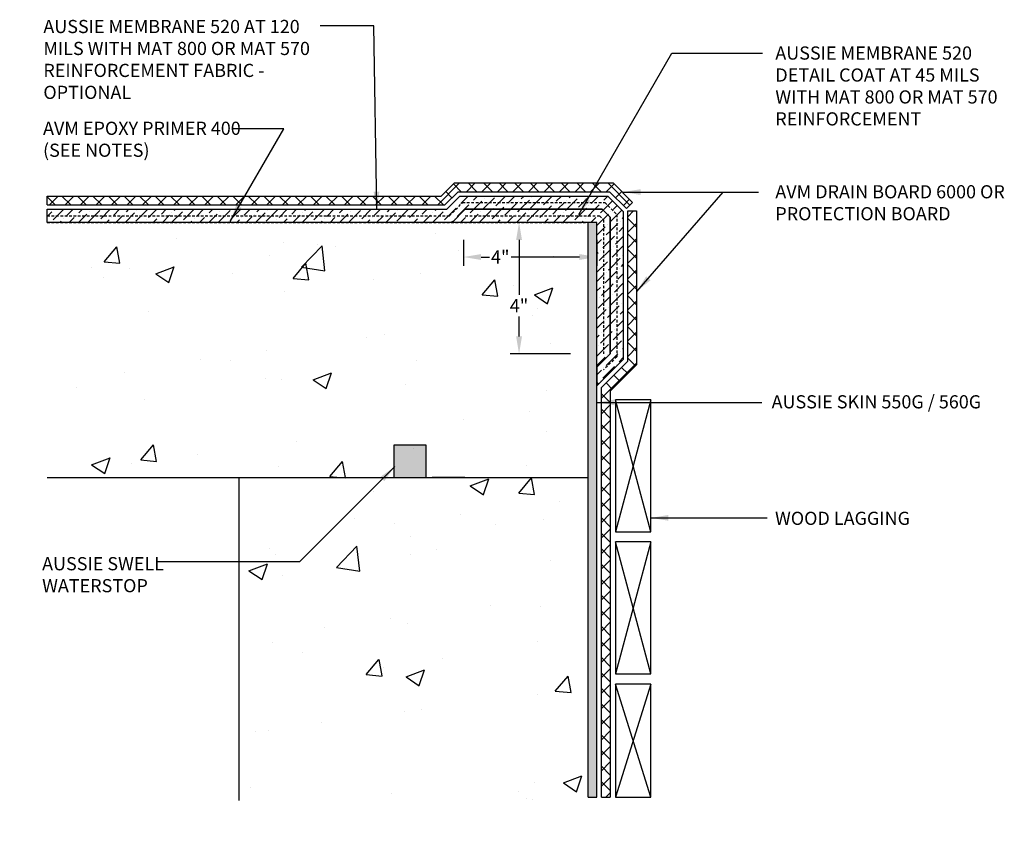
# Model space of a CAD drawing. Units: inches. Extents: x 56 to 246, y -656 to -498.
import ezdxf

# ---------------------------------------------------------------- set-up
doc = ezdxf.new("R2010")
doc.units = ezdxf.units.IN
doc.header["$LTSCALE"] = 0.3
doc.header["$MEASUREMENT"] = 0
doc.linetypes.add('HIDDENX2', pattern=[0.75, 0.5, -0.25])
doc.layers.get('0').update_dxf_attribs({"true_color": 0x000000})
doc.layers.get('Defpoints').update_dxf_attribs({"true_color": 0x000000})
for name, color, linetype in [('520', 6, 'Continuous'), ('Aussie 520', 5, 'Continuous'), ('Aussie Skin', 5, 'Continuous')]:
    doc.layers.add(name, color=color, linetype=linetype)
doc.layers.add('A-DETL-LN01', color=7, linetype='Continuous', true_color=0x000000)
doc.layers.add('Drainboard', color=7, linetype='Continuous', true_color=0x000000)
doc.layers.add('w-wsrx', color=1, linetype='Continuous', lineweight=40)
doc.styles.add('CADdetails-DIMENSIONS', font='ARIALN.TTF', dxfattribs={"height": 0.75})
doc.dimstyles.new('ModelSpace', dxfattribs={"dimscale": 8, "dimtxt": 0.75, "dimasz": 0.125, "dimexe": 0.0625, "dimexo": 0.125, "dimgap": 0.03125, "dimtad": 0, "dimtih": 1, "dimtoh": 1, "dimdec": 3, "dimzin": 3, "dimdsep": 46, "dimlunit": 4, "dimtxsty": 'CADdetails-DIMENSIONS', "dimcen": 0, "dimclrd": 256, "dimclre": 256, "dimclrt": 256, "dimadec": 0, "dimazin": 0, "dimtfac": 0.5, "dimtdec": 3, "dimtmove": 2, "dimatfit": 3, "dimfxl": 1, "dimfrac": 1, "dimtolj": 1, "dimtzin": 0, "dimlwd": -1, "dimarcsym": 0})
pattern_1 = [(50, (-525.647, 639.253), (10.7589, -0.94128), [1.125, -12.375]), (355, (-525.647, 639.253), (-2.08127, 11.28288), [0.9, -9.9]), (100.45144, (-524.75, 639.175), (8.67763, 10.3416), [0.9561, -10.51713]), (46.1842, (-525.647, 642.253), (16.00862, -2.48279), [1.6875, -18.5625]), (96.6356, (-524.313, 642.046), (14.01993, 14.61178), [1.43416, -15.7757]), (351.1842, (-525.647, 642.253), (14.01993, 14.61178), [1.35, -14.85]), (21, (-524.147, 641.503), (8.953606, -6.039283), [1.125, -12.375]), (326, (-524.147, 641.503), (3.64973, 10.87725), [0.9, -9.9]), (71.45144, (-523.401, 641), (12.603336, 4.83797), [0.9561, -10.51713]), (37.5, (-525.6467, 639.253), (0.182398, 4.993408), [0, -9.78, 0, -10.05, 0, -9.9375]), (7.5, (-525.6467, 639.253), (3.946043, 5.916176), [0, -5.73, 0, -9.555, 0, -3.7875]), (327.5, (-528.9917, 639.253), (8.007337, -0.338323), [0, -3.75, 0, -11.7, 0, -15.525]), (317.5, (-530.492, 639.253), (8.747793, 1.501575), [0, -4.875, 0, -7.77, 0, -11.025])]

# ---------------------------------------------------------------- blocks, each defined once
blk = doc.blocks.new('*D20')
at = {"layer": 'Defpoints', "color": 0, "transparency": 16777216}
for p in [(222.303, -509.395), (218.369, -516.889), (222.303, -516.889)]:
    blk.add_point(p, dxfattribs=at)
at = {"layer": 'Drainboard', "lineweight": -2, "transparency": 16777216}
for p, q in [((221.303, -509.395), (217.869, -509.395)), ((221.303, -516.889), (217.869, -516.889))]:
    blk.add_line(p, q, dxfattribs=at)
at = {"layer": 'Drainboard', "transparency": 16777216}
for p, q in [((218.369, -510.395), (218.369, -513.511)), ((218.369, -515.889), (218.369, -514.761))]:
    blk.add_line(p, q, dxfattribs=at)
for points in [[(218.202, -510.395), (218.536, -510.395), (218.369, -509.395)], [(218.202, -515.889), (218.536, -515.889), (218.369, -516.889)]]:
    blk.add_solid(points, dxfattribs=at)
at = {"layer": 'Drainboard', "transparency": 16777216, "insert": (218.369, -514.136), "char_height": 0.75, "attachment_point": 5, "style": 'CADdetails-DIMENSIONS'}
blk.add_mtext('\\A1;4"', dxfattribs=at)
blk = doc.blocks.new('*D21')
at = {"layer": 'Defpoints', "color": 0, "transparency": 16777216}
for p in [(215.208, -509.395), (222.803, -509.395), (215.208, -511.366)]:
    blk.add_point(p, dxfattribs=at)
at = {"layer": 'Drainboard', "lineweight": -2, "transparency": 16777216}
for p, q in [((215.208, -510.395), (215.208, -511.866)), ((222.803, -510.395), (222.803, -511.866))]:
    blk.add_line(p, q, dxfattribs=at)
at = {"layer": 'Drainboard', "transparency": 16777216}
for p, q in [((216.208, -511.366), (216.683, -511.366)), ((221.803, -511.366), (217.915, -511.366))]:
    blk.add_line(p, q, dxfattribs=at)
for points in [[(216.208, -511.199), (216.208, -511.532), (215.208, -511.366)], [(221.803, -511.199), (221.803, -511.532), (222.803, -511.366)]]:
    blk.add_solid(points, dxfattribs=at)
at = {"layer": 'Drainboard', "transparency": 16777216, "insert": (217.299, -511.366), "char_height": 0.75, "attachment_point": 5, "style": 'CADdetails-DIMENSIONS'}
blk.add_mtext('\\A1;4"', dxfattribs=at)

msp = doc.modelspace()

# ---------------------------------------------------------------- hatches: boundary and pattern name
at = {"layer": 'A-DETL-LN01'}
h = msp.add_hatch(dxfattribs=at)
h.set_pattern_fill('ANSI37', color=256, scale=5)
h.paths.add_polyline_path([(214.1453, -508.3951), (214.8953, -507.6451), (223.5189, -507.6451), (224.4802, -508.6064), (224.8337, -508.2528), (223.726, -507.1451), (214.6882, -507.1451), (213.9382, -507.8951), (191.5105, -507.8951), (191.5105, -508.3951)])
h = msp.add_hatch(dxfattribs=at)
h.set_pattern_fill('ANSI37', color=256, scale=5)
h.paths.add_polyline_path([(224.5534, -517.3033), (223.0534, -518.8033), (223.0534, -542.1311), (223.5534, -542.1311), (223.5534, -519.0104), (225.0534, -517.5104), (225.0534, -508.7375), (224.5534, -508.7375)])
at = {"layer": 'A-DETL-LN01', "lineweight": -3, "true_color": 0x7aafdf}
h = msp.add_hatch(dxfattribs=at)
h.set_pattern_fill('AR-CONC', color=143, scale=1.5)
h.set_pattern_definition(pattern_1)
h.paths.add_polyline_path([(221.9819, -509.3951), (221.9819, -523.9188), (215.2839, -523.9188), (215.2839, -522.5275), (213.4289, -522.5275), (213.4289, -523.9188), (191.516, -523.9188), (191.516, -516.4202), (189.9454, -515.9492), (193.0914, -515.9492), (191.5105, -515.5659), (191.5105, -509.3951)])
at = {"layer": 'A-DETL-LN01'}
h = msp.add_hatch(color=256, dxfattribs=at)
h.dxf.hatch_style = 1
h.paths.add_polyline_path([(213.0775, -522.0745), (211.2332, -522.0745), (211.2332, -523.9188), (213.0775, -523.9188)])
at = {"layer": 'A-DETL-LN01', "lineweight": -3, "true_color": 0x7aafdf}
h = msp.add_hatch(dxfattribs=at)
h.set_pattern_fill('AR-CONC', color=143, scale=1.5)
h.set_pattern_definition(pattern_1)
h.paths.add_polyline_path([(212.02, -540.7563), (211.549, -542.3269), (202.4209, -542.3269), (202.4209, -523.9188), (221.9819, -523.9188), (221.9819, -542.3215), (212.4033, -542.3215), (212.02, -543.9024)])
at = {"layer": 'Aussie 520'}
h = msp.add_hatch(dxfattribs=at)
h.set_pattern_fill('ANSI36', color=5, scale=3)
h.paths.add_polyline_path([(214.5595, -509.3951), (215.3095, -508.6451), (223.1047, -508.6451), (223.5534, -509.0938), (223.5534, -516.889), (222.8034, -517.639), (222.8034, -518.6997), (223.5534, -517.9497), (224.3034, -517.1997), (224.3034, -508.7831), (223.4154, -507.8951), (214.9988, -507.8951), (214.2488, -508.6451), (191.5105, -508.6451), (191.5105, -509.3951)])
h = msp.add_hatch(dxfattribs=at)
h.set_pattern_fill('ANSI36', color=5, scale=3)
h.paths.add_polyline_path([(222.8034, -509.3951), (222.8034, -517.639), (223.5534, -516.889), (223.5534, -509.0938), (223.1047, -508.6451), (215.3095, -508.6451), (214.5595, -509.3951)])
at = {"layer": 'Aussie Skin', "true_color": 0x22346e}
h = msp.add_hatch(color=159, dxfattribs=at)
h.dxf.hatch_style = 1
h.paths.add_polyline_path([(222.8034, -509.3951), (222.3034, -509.3951), (222.3034, -542.1311), (222.8034, -542.1311)])

# ---------------------------------------------------------------- linework, layer by layer
at = {"layer": '520', "color": 6, "linetype": 'HIDDENX2', "lineweight": 25}
for points in [[(191.5105, -509.0201), (214.4041, -509.0201), (215.1541, -508.2701), (223.26, -508.2701), (223.9284, -508.9385), (223.9284, -517.0444), (223.1784, -517.7944)], [(215.3095, -509.0201), (222.9494, -509.0201), (223.1784, -509.2491), (223.1784, -516.889)]]:
    msp.add_lwpolyline(points, dxfattribs=at)
at = {"layer": 'A-DETL-LN01', "lineweight": -3}
msp.add_line((202.4209, -523.9188), (202.4209, -542.3269), dxfattribs=at)
for points in [[(222.3034, -542.1311), (222.3034, -509.3951), (191.5105, -509.3951)], [(191.516, -523.9188), (222.3034, -523.9188)]]:
    msp.add_lwpolyline(points, dxfattribs=at)
at = {"layer": 'A-DETL-LN01', "color": 7, "linetype": 'HIDDENX2', "lineweight": 35}
msp.add_lwpolyline([(191.5105, -509.3951), (222.3034, -509.3951)], dxfattribs=at)
at = {"layer": 'A-DETL-LN01'}
msp.add_lwpolyline([(211.2332, -523.9188), (213.0775, -523.9188), (213.0775, -522.0745), (211.2332, -522.0745)], close=True, dxfattribs=at)
at = {"layer": 'Aussie Skin'}
for points in [[(191.5105, -509.3951), (191.5105, -508.6451), (214.2488, -508.6451), (214.9988, -507.8951), (223.4154, -507.8951), (224.3034, -508.7831), (224.3034, -517.1997), (223.5534, -517.9497)], [(222.8034, -517.639), (223.5534, -516.889), (223.5534, -509.0938), (223.1047, -508.6451), (215.3095, -508.6451), (214.5595, -509.3951), (191.5105, -509.3951)], [(222.8034, -517.639), (222.8034, -518.6997)], [(223.5534, -517.9497), (222.8034, -518.6997)]]:
    msp.add_lwpolyline(points, dxfattribs=at)
msp.add_lwpolyline([(214.5595, -509.3951), (215.3095, -508.6451), (223.1047, -508.6451), (223.5534, -509.0938), (223.5534, -516.889), (222.8034, -517.639), (222.8034, -509.3951)], close=True, dxfattribs=at)
at = {"layer": 'Aussie Skin', "color": 159, "true_color": 0x22346e}
msp.add_lwpolyline([(222.3034, -542.1311), (222.8034, -542.1311), (222.8034, -509.3951), (222.3034, -509.3951)], dxfattribs=at)
at = {"layer": 'Drainboard'}
for points in [[(191.5105, -507.8951), (213.9382, -507.8951), (214.6882, -507.1451), (223.726, -507.1451)], [(223.726, -507.1451), (224.8337, -508.2528)], [(191.5105, -508.3951), (214.1453, -508.3951), (214.8953, -507.6451), (223.5189, -507.6451)], [(223.5189, -507.6451), (224.4802, -508.6064)], [(191.5105, -508.3951), (191.5105, -507.8951)], [(223.4154, -507.8951), (224.3034, -508.7831)], [(224.4802, -508.6064), (224.8337, -508.2528)], [(223.0534, -542.1311), (223.0534, -518.8033), (224.5534, -517.3033), (224.5534, -508.7375), (225.0534, -508.7375), (225.0534, -517.5104), (223.5534, -519.0104), (223.5534, -542.1311)], [(225.874, -527.01), (223.8609, -519.497)], [(225.874, -519.497), (223.8609, -527.01)], [(225.874, -535.1031), (223.8609, -527.5902)], [(225.874, -527.5902), (223.8609, -535.1031)], [(225.874, -542.1311), (223.8609, -535.6833)], [(225.874, -535.6833), (223.8609, -542.1311)], [(223.0534, -542.1311), (223.5534, -542.1311)]]:
    msp.add_lwpolyline(points, dxfattribs=at)
for points in [[(225.874, -519.497), (223.8609, -519.497), (223.8609, -527.01), (225.874, -527.01)], [(225.874, -527.5902), (223.8609, -527.5902), (223.8609, -535.1031), (225.874, -535.1031)], [(225.874, -535.6833), (223.8609, -535.6833), (223.8609, -542.1311), (225.874, -542.1311)]]:
    msp.add_lwpolyline(points, close=True, dxfattribs=at)
at = {"layer": 'w-wsrx', "color": 7, "lineweight": -3}
msp.add_line((215.2839, -523.9188), (213.4289, -523.9188), dxfattribs=at)

# ---------------------------------------------------------------- texts
at = {"insert": (232.9385, -506.4491), "char_height": 0.75, "width": 10.684884, "attachment_point": 3, "style": 'CADdetails-DIMENSIONS'}
msp.add_mtext('\\A1;', dxfattribs=at)
at = {"layer": 'Drainboard', "char_height": 0.75, "attachment_point": 1, "style": 'CADdetails-DIMENSIONS'}
for s, width, heights, insert in [('AUSSIE MEMBRANE 520 AT 120 MILS WITH MAT 800 OR MAT 570 REINFORCEMENT FABRIC - OPTIONAL', 16.384571, [5.1413], (191.2923, -497.8627)), ('AUSSIE MEMBRANE 520 DETAIL COAT AT 45 MILS WITH MAT 800 OR MAT 570 REINFORCEMENT ', 14.163274, [0], (232.9572, -499.3741)), ('AVM EPOXY PRIMER 400\\P(SEE NOTES)', 12.734567, [0], (191.2755, -503.6596)), ('AVM DRAIN BOARD 6000 OR PROTECTION BOARD', 15.042683, [0], (232.9572, -507.2749)), ('AUSSIE SKIN 550G / 560G', 13.53119, [0], (232.7446, -519.2369)), ('WOOD LAGGING ', 13.080395, [0], (232.9386, -525.8723)), ('AUSSIE SWELL WATERSTOP', 9.925726, [0], (191.223, -528.4589))]:
    msp.add_mtext_dynamic_manual_height_columns(s, width=width, gutter_width=3.75, heights=heights, dxfattribs=dict(at, insert=insert))
at = {"layer": 'Drainboard', "insert": (232.2042, -498.7095), "char_height": 0.75, "width": 1.495535, "attachment_point": 1, "style": 'CADdetails-DIMENSIONS'}
msp.add_mtext('\\A1;', dxfattribs=at)

# ---------------------------------------------------------------- dimensions: what is measured, and where the dimension line sits
at = {"layer": 'Drainboard'}
dim = msp.add_linear_dim(base=(215.2081, -511.3658), p1=(222.8034, -509.3951), p2=(215.2081, -509.3951), text='4"', dimstyle='ModelSpace', dxfattribs=at)
dim.commit()
dim.dimension.update_dxf_attribs({"geometry": '*D21', "text_midpoint": (217.2988, -511.3658), "dimtype": 160})
dim = msp.add_linear_dim(base=(218.3688, -516.889), p1=(222.3034, -509.3951), p2=(222.3034, -516.889), angle=90, text='4"', dimstyle='ModelSpace', dxfattribs=at)
dim.commit()
dim.dimension.update_dxf_attribs({"geometry": '*D20', "text_midpoint": (218.3688, -514.1356), "dimtype": 160})

# ---------------------------------------------------------------- leaders
for points in [[(210.269, -508.645), (210.0989, -498.1952), (207.0485, -498.1952)], [(221.7704, -508.9447), (227.0718, -499.7624), (232.2249, -499.7624)], [(201.9221, -509.3502), (204.9775, -504.0581), (202.0278, -504.0581)], [(224.2926, -507.665), (232.0056, -507.665)], [(225.073, -513.3321), (229.9826, -507.665)], [(222.8061, -519.6452), (232.1878, -519.6452)], [(211.291, -523.305), (205.8776, -528.7184), (197.798, -528.7184)], [(225.874, -526.2223), (232.4926, -526.2223)]]:
    msp.add_leader(points, dimstyle='ModelSpace', override={"dimgap": 0.03125, "dimtad": 0}, dxfattribs=at)

doc.saveas('drawing.dxf')
